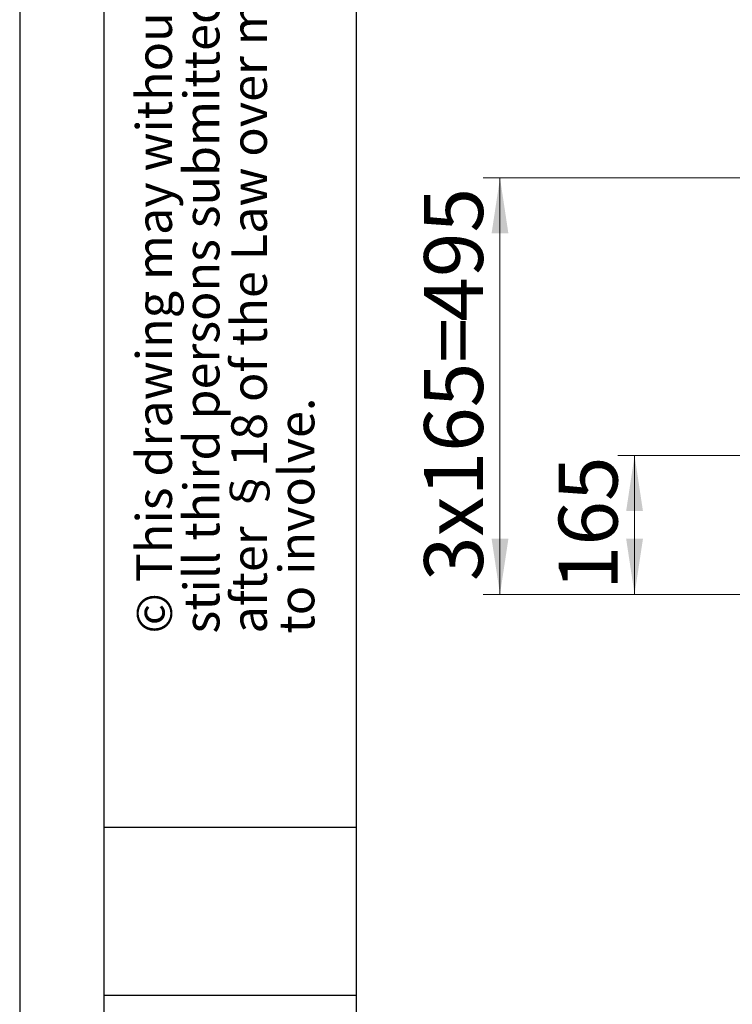
# Model space of a CAD drawing. Units: millimetres. Extents: x 0 to 210, y 0 to 297.
# Drawn here: x 0 to 42, y 183 to 241 of the extents above; entities that cross this region are included whole.
import ezdxf

# ---------------------------------------------------------------- set-up
doc = ezdxf.new("R2010")
doc.units = ezdxf.units.MM
doc.layers.add('FORMAT', color=7, linetype='Continuous')
doc.styles.add('SLDTEXTSTYLE0', font='TXT', dxfattribs={"width": 0.75})
doc.styles.add('SLDTEXTSTYLE1', font='TXT', dxfattribs={"width": 0.605})
doc.dimstyles.new('SLDDIMSTYLE1', dxfattribs={"dimtxt": 3.5, "dimasz": 3.302, "dimexe": 0, "dimexo": 0.0625, "dimgap": 0.875, "dimtad": 1, "dimlfac": 20, "dimrnd": 1e-09, "dimzin": 12, "dimdsep": 46, "dimtxsty": 'SLDTEXTSTYLE0', "dimsah": 1, "dimcen": 0.09, "dimadec": 0, "dimazin": 3, "dimtfac": 1, "dimtofl": 0, "dimtmove": 0, "dimatfit": 3, "dimfxl": 0, "dimfrac": 2, "dimtolj": 1, "dimtzin": 12, "dimarcsym": 0})

# ---------------------------------------------------------------- blocks, each defined once
blk = doc.blocks.new('_D_1')
at = {"color": 7, "linetype": 'Continuous', "lineweight": 0}
for p, q in [((48.869, 215.579), (35.556, 215.579)), ((36.556, 207.329), (36.556, 215.579)), ((48.706, 207.329), (35.556, 207.329))]:
    blk.add_line(p, q, dxfattribs=at)
at = {"color": 7, "linetype": 'Continuous', "lineweight": 18}
for points in [[(36.556, 215.579), (36.056, 212.277), (37.056, 212.277)], [(36.556, 207.329), (37.056, 210.631), (36.056, 210.631)]]:
    blk.add_solid(points, dxfattribs=at)
at = {"color": 7, "linetype": 'Continuous', "lineweight": 18, "insert": (32.045, 207.575), "char_height": 3.5, "attachment_point": 1, "rotation": 90, "style": 'SLDTEXTSTYLE0'}
blk.add_mtext('165', dxfattribs=at)
blk = doc.blocks.new('_D_2')
at = {"color": 7, "linetype": 'Continuous', "lineweight": 0}
for p, q in [((48.869, 232.079), (27.556, 232.079)), ((28.556, 232.079), (28.556, 207.329)), ((48.706, 207.329), (27.556, 207.329))]:
    blk.add_line(p, q, dxfattribs=at)
at = {"color": 7, "linetype": 'Continuous', "lineweight": 18}
for points in [[(28.556, 232.079), (28.056, 228.777), (29.056, 228.777)], [(28.556, 207.329), (29.056, 210.631), (28.056, 210.631)]]:
    blk.add_solid(points, dxfattribs=at)
at = {"color": 7, "linetype": 'Continuous', "lineweight": 18, "char_height": 3.5, "attachment_point": 1, "rotation": 90, "style": 'SLDTEXTSTYLE0'}
for s, insert in [('495', (24.045, 223.533)), ('3x165=', (24.045, 208.118))]:
    blk.add_mtext(s, dxfattribs=dict(at, insert=insert))

msp = doc.modelspace()

# ---------------------------------------------------------------- linework, layer by layer
at = {"layer": 'FORMAT'}
for p, q in [((0, 297), (0, 0)), ((5, 292), (5, 5)), ((20, 292), (20, 5)), ((5, 193.5), (20, 193.5)), ((5, 183.5), (20, 183.5))]:
    msp.add_line(p, q, dxfattribs=at)

# ---------------------------------------------------------------- texts
at = {"color": 7, "linetype": 'Continuous', "lineweight": 0, "char_height": 2.1166667, "attachment_point": 1, "rotation": 90, "style": 'SLDTEXTSTYLE1'}
for s, insert in [('after §18 of the Law over mean competition criminal pursuit', (12.58065, 205)), ('© This drawing may without our consent neither duplicated,', (6.9362, 205)), ('still third persons submitted or handed over. Offences can', (9.75843, 205)), ('to involve.', (15.40287, 205))]:
    msp.add_mtext(s, dxfattribs=dict(at, insert=insert))

# ---------------------------------------------------------------- dimensions: what is measured, and where the dimension line sits
at = {"color": 7, "linetype": 'Continuous', "lineweight": 18}
dim = msp.add_linear_dim(base=(28.5563, 207.32948), p1=(49.8688, 232.07948), p2=(49.7063, 207.32948), angle=90, text='3x165=<>', dimstyle='SLDDIMSTYLE1', dxfattribs=at)
dim.commit()
dim.dimension.update_dxf_attribs({"geometry": '_D_2', "text_midpoint": (28.5563, 219.70448), "dimtype": 160})
dim = msp.add_linear_dim(base=(36.5563, 215.57948), p1=(49.7063, 207.32948), p2=(49.8688, 215.57948), angle=90, dimstyle='SLDDIMSTYLE1', dxfattribs=at)
dim.commit()
dim.dimension.update_dxf_attribs({"geometry": '_D_1', "text_midpoint": (36.5563, 211.45448), "dimtype": 160})

doc.saveas('drawing.dxf')
